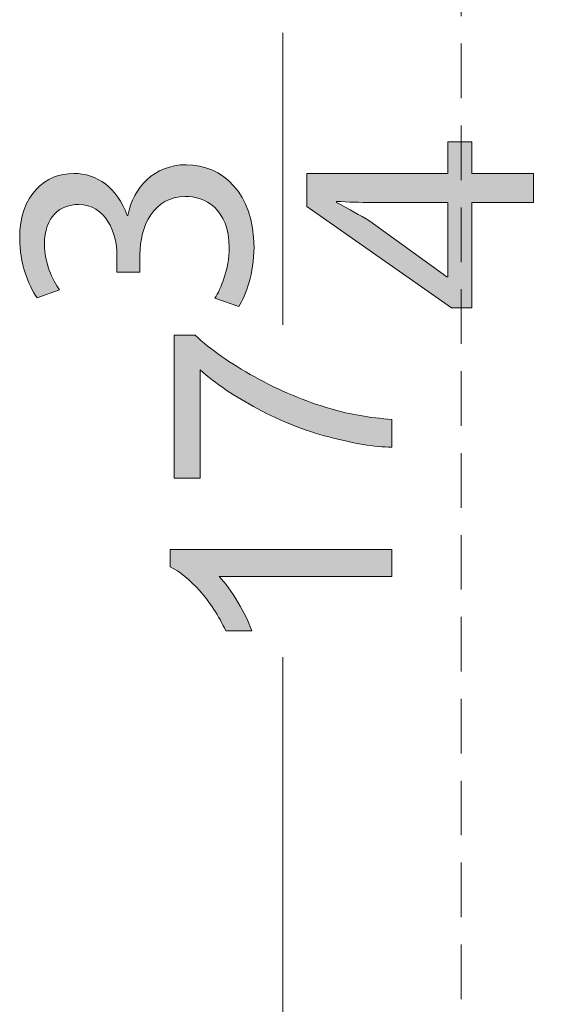
# Model space of a CAD drawing. Units: inches. Extents: x -36.1 to 44.6, y -8.7 to 19.7.
# Drawn here: x 12.5 to 17.4, y -1.4 to 7.6 of the extents above; entities that cross this region are included whole.
import ezdxf

# ---------------------------------------------------------------- set-up
doc = ezdxf.new("R2010")
doc.units = ezdxf.units.IN
doc.header["$MEASUREMENT"] = 0
doc.linetypes.add('AI-Linetype-1', pattern=[0.75, 0.5, -0.25])
doc.layers.add('Layer 1', color=7, linetype='Continuous', lineweight=0)

msp = doc.modelspace()

# ---------------------------------------------------------------- hatches: boundary and pattern name
at = {"layer": 'Layer 1', "true_color": 0x808080, "transparency": 33554687}
h = msp.add_hatch(color=8, dxfattribs=at)
h.dxf.hatch_style = 2
edge = h.paths.add_edge_path()
edge.add_spline(control_points=[(16.3989, 5.9641), (16.3989, 5.9641), (15.7053, 5.9641), (15.7053, 5.9641), (15.5966, 5.9641), (15.4879, 5.9673), (15.3792, 5.9737), (15.3792, 5.9737), (15.3792, 5.9641), (15.3792, 5.9641), (15.5007, 5.9001), (15.5902, 5.849), (15.6861, 5.7915), (15.6861, 5.7915), (16.3925, 5.2832), (16.3925, 5.2832), (16.3925, 5.2832), (16.3989, 5.2832), (16.3989, 5.2832), (16.3989, 5.2832), (16.3989, 5.9641), (16.3989, 5.9641), (16.3989, 5.9641), (16.3989, 5.9641), (16.3989, 5.9641)], knot_values=[0, 0, 0, 0, 1, 1, 1, 2, 2, 2, 3, 3, 3, 4, 4, 4, 5, 5, 5, 6, 6, 6, 7, 7, 7, 8, 8, 8, 8], degree=3, periodic=0)
edge = h.paths.add_edge_path()
edge.add_spline(control_points=[(17.1853, 5.9641), (17.1853, 5.9641), (16.6195, 5.9641), (16.6195, 5.9641), (16.6195, 5.9641), (16.6195, 4.9987), (16.6195, 4.9987), (16.6195, 4.9987), (16.4341, 4.9987), (16.4341, 4.9987), (16.4341, 4.9987), (15.1075, 5.9257), (15.1075, 5.9257), (15.1075, 5.9257), (15.1075, 6.2294), (15.1075, 6.2294), (15.1075, 6.2294), (16.3989, 6.2294), (16.3989, 6.2294), (16.3989, 6.2294), (16.3989, 6.5203), (16.3989, 6.5203), (16.3989, 6.5203), (16.6195, 6.5203), (16.6195, 6.5203), (16.6195, 6.5203), (16.6195, 6.2294), (16.6195, 6.2294), (16.6195, 6.2294), (17.1853, 6.2294), (17.1853, 6.2294), (17.1853, 6.2294), (17.1853, 5.9641), (17.1853, 5.9641)], knot_values=[0, 0, 0, 0, 1, 1, 1, 2, 2, 2, 3, 3, 3, 4, 4, 4, 5, 5, 5, 6, 6, 6, 7, 7, 7, 8, 8, 8, 9, 9, 9, 10, 10, 10, 11, 11, 11, 11], degree=3, periodic=0)
edge.add_line((17.1853, 5.9641), (17.1853, 5.9641))
h = msp.add_hatch(color=8, dxfattribs=at)
h.dxf.hatch_style = 2
edge = h.paths.add_edge_path()
edge.add_spline(control_points=[(14.2658, 5.0882), (14.317, 5.1681), (14.3969, 5.3535), (14.3969, 5.5485), (14.3969, 5.9097), (14.1667, 6.0216), (13.9941, 6.0184), (13.7032, 6.0152), (13.5786, 5.7531), (13.5786, 5.4814), (13.5786, 5.4814), (13.5786, 5.3247), (13.5786, 5.3247), (13.5786, 5.3247), (13.3676, 5.3247), (13.3676, 5.3247), (13.3676, 5.3247), (13.3676, 5.4814), (13.3676, 5.4814), (13.3676, 5.6859), (13.2621, 5.9449), (13.016, 5.9449), (12.8498, 5.9449), (12.7027, 5.8394), (12.7027, 5.5805), (12.7027, 5.4142), (12.7763, 5.2544), (12.8402, 5.1649), (12.8402, 5.1649), (12.6356, 5.0914), (12.6356, 5.0914), (12.5557, 5.2001), (12.4758, 5.411), (12.4758, 5.6348), (12.4758, 6.0439), (12.7187, 6.2293), (12.9712, 6.2293), (13.1854, 6.2293), (13.3676, 6.1015), (13.4603, 5.8458), (13.4603, 5.8458), (13.4667, 5.8458), (13.4667, 5.8458), (13.5178, 6.1015), (13.7096, 6.3093), (14.0005, 6.3093), (14.333, 6.3093), (14.6238, 6.0503), (14.6238, 5.5517), (14.6238, 5.3183), (14.5503, 5.1138), (14.4832, 5.0115), (14.4832, 5.0115), (14.2658, 5.0882), (14.2658, 5.0882)], knot_values=[0, 0, 0, 0, 1, 1, 1, 2, 2, 2, 3, 3, 3, 4, 4, 4, 5, 5, 5, 6, 6, 6, 7, 7, 7, 8, 8, 8, 9, 9, 9, 10, 10, 10, 11, 11, 11, 12, 12, 12, 13, 13, 13, 14, 14, 14, 15, 15, 15, 16, 16, 16, 17, 17, 17, 18, 18, 18, 18], degree=3, periodic=0)
h = msp.add_hatch(color=8, dxfattribs=at)
h.dxf.hatch_style = 2
edge = h.paths.add_edge_path()
edge.add_spline(control_points=[(14.1297, 3.4395), (14.1297, 3.4395), (13.8911, 3.4395), (13.8911, 3.4395), (13.8911, 3.4395), (13.8911, 4.7485), (13.8911, 4.7485), (13.8911, 4.7485), (14.0842, 4.7485), (14.0842, 4.7485), (14.2212, 4.6197), (14.4033, 4.4921), (14.6304, 4.3657), (14.8575, 4.2393), (15.0911, 4.1416), (15.3311, 4.0726), (15.5003, 4.023), (15.6856, 3.9912), (15.887, 3.9774), (15.887, 3.9774), (15.887, 3.7223), (15.887, 3.7223), (15.7279, 3.725), (15.5357, 3.7563), (15.3104, 3.8161), (15.0851, 3.8758), (14.8679, 3.9616), (14.6587, 4.0733), (14.4495, 4.185), (14.2732, 4.3039), (14.1297, 4.4299), (14.1297, 4.4299), (14.1297, 3.4395), (14.1297, 3.4395)], knot_values=[0, 0, 0, 0, 1, 1, 1, 2, 2, 2, 3, 3, 3, 4, 4, 4, 5, 5, 5, 6, 6, 6, 7, 7, 7, 8, 8, 8, 9, 9, 9, 10, 10, 10, 11, 11, 11, 11], degree=3, periodic=0)
h = msp.add_hatch(color=8, dxfattribs=at)
h.dxf.hatch_style = 2
edge = h.paths.add_edge_path()
edge.add_spline(control_points=[(15.887, 2.7871), (15.887, 2.7871), (15.887, 2.5388), (15.887, 2.5388), (15.887, 2.5388), (14.3049, 2.5388), (14.3049, 2.5388), (14.3619, 2.479), (14.4189, 2.4006), (14.4759, 2.3036), (14.533, 2.2066), (14.5757, 2.1195), (14.6042, 2.0422), (14.6042, 2.0422), (14.3642, 2.0422), (14.3642, 2.0422), (14.2989, 2.1811), (14.2198, 2.3025), (14.127, 2.4064), (14.0341, 2.5103), (13.944, 2.5838), (13.8566, 2.6271), (13.8566, 2.6271), (13.8566, 2.7871), (13.8566, 2.7871), (13.8566, 2.7871), (15.887, 2.7871), (15.887, 2.7871)], knot_values=[0, 0, 0, 0, 1, 1, 1, 2, 2, 2, 3, 3, 3, 4, 4, 4, 5, 5, 5, 6, 6, 6, 7, 7, 7, 8, 8, 8, 9, 9, 9, 9], degree=3, periodic=0)

# ---------------------------------------------------------------- linework, layer by layer
at = {"layer": 'Layer 1', "color": 8, "lineweight": 0, "true_color": 0x808080}
for p, q in [((14.887, 4.8424), (14.887, 7.5177)), ((14.887, -2.5504), (14.887, 1.7993))]:
    msp.add_line(p, q, dxfattribs=at)
at = {"layer": 'Layer 1', "color": 8, "linetype": 'AI-Linetype-1', "lineweight": 0, "true_color": 0x808080}
msp.add_lwpolyline([(16.5211, -5.0817), (16.5211, 16.9183), (41.5211, 16.9183), (41.5211, -5.0817), (16.5211, -5.0817)], dxfattribs=at)
at = {"layer": 'Layer 1', "color": 18, "lineweight": 0, "true_color": 0x000000}
msp.add_lwpolyline([(17.1853, 5.9641), (16.6195, 5.9641), (16.6195, 4.9987), (16.4341, 4.9987), (15.1075, 5.9257), (15.1075, 6.2294), (16.3989, 6.2294), (16.3989, 6.5203), (16.6195, 6.5203), (16.6195, 6.2294), (17.1853, 6.2294)], close=True, dxfattribs=at)
msp.add_lwpolyline([(17.1853, 5.9641), (16.6195, 5.9641), (16.6195, 4.9987), (16.4341, 4.9987), (15.1075, 5.9257), (15.1075, 6.2294), (16.3989, 6.2294), (16.3989, 6.5203), (16.6195, 6.5203), (16.6195, 6.2294), (17.1853, 6.2294)], close=True, dxfattribs=at)
at = {"layer": 'Layer 1'}
for points, knots in [([(17.1853, 5.9641), (17.1853, 5.9641), (16.6195, 5.9641), (16.6195, 5.9641), (16.6195, 5.9641), (16.6195, 4.9987), (16.6195, 4.9987), (16.6195, 4.9987), (16.4341, 4.9987), (16.4341, 4.9987), (16.4341, 4.9987), (15.1075, 5.9257), (15.1075, 5.9257), (15.1075, 5.9257), (15.1075, 6.2294), (15.1075, 6.2294), (15.1075, 6.2294), (16.3989, 6.2294), (16.3989, 6.2294), (16.3989, 6.2294), (16.3989, 6.5203), (16.3989, 6.5203), (16.3989, 6.5203), (16.6195, 6.5203), (16.6195, 6.5203), (16.6195, 6.5203), (16.6195, 6.2294), (16.6195, 6.2294), (16.6195, 6.2294), (17.1853, 6.2294), (17.1853, 6.2294), (17.1853, 6.2294), (17.1853, 5.9641), (17.1853, 5.9641)], [0, 0, 0, 0, 1, 1, 1, 2, 2, 2, 3, 3, 3, 4, 4, 4, 5, 5, 5, 6, 6, 6, 7, 7, 7, 8, 8, 8, 9, 9, 9, 10, 10, 10, 11, 11, 11, 11]), ([(14.2658, 5.0882), (14.317, 5.1681), (14.3969, 5.3535), (14.3969, 5.5485), (14.3969, 5.9097), (14.1667, 6.0216), (13.9941, 6.0184), (13.7032, 6.0152), (13.5786, 5.7531), (13.5786, 5.4814), (13.5786, 5.4814), (13.5786, 5.3247), (13.5786, 5.3247), (13.5786, 5.3247), (13.3676, 5.3247), (13.3676, 5.3247), (13.3676, 5.3247), (13.3676, 5.4814), (13.3676, 5.4814), (13.3676, 5.6859), (13.2621, 5.9449), (13.016, 5.9449), (12.8498, 5.9449), (12.7027, 5.8394), (12.7027, 5.5805), (12.7027, 5.4142), (12.7763, 5.2544), (12.8402, 5.1649), (12.8402, 5.1649), (12.6356, 5.0914), (12.6356, 5.0914), (12.5557, 5.2001), (12.4758, 5.411), (12.4758, 5.6348), (12.4758, 6.0439), (12.7187, 6.2293), (12.9712, 6.2293), (13.1854, 6.2293), (13.3676, 6.1015), (13.4603, 5.8458), (13.4603, 5.8458), (13.4667, 5.8458), (13.4667, 5.8458), (13.5178, 6.1015), (13.7096, 6.3093), (14.0005, 6.3093), (14.333, 6.3093), (14.6238, 6.0503), (14.6238, 5.5517), (14.6238, 5.3183), (14.5503, 5.1138), (14.4832, 5.0115), (14.4832, 5.0115), (14.2658, 5.0882), (14.2658, 5.0882)], [0, 0, 0, 0, 1, 1, 1, 2, 2, 2, 3, 3, 3, 4, 4, 4, 5, 5, 5, 6, 6, 6, 7, 7, 7, 8, 8, 8, 9, 9, 9, 10, 10, 10, 11, 11, 11, 12, 12, 12, 13, 13, 13, 14, 14, 14, 15, 15, 15, 16, 16, 16, 17, 17, 17, 18, 18, 18, 18]), ([(16.3989, 5.9641), (16.3989, 5.9641), (15.7053, 5.9641), (15.7053, 5.9641), (15.5966, 5.9641), (15.4879, 5.9673), (15.3792, 5.9737), (15.3792, 5.9737), (15.3792, 5.9641), (15.3792, 5.9641), (15.5007, 5.9001), (15.5902, 5.849), (15.6861, 5.7915), (15.6861, 5.7915), (16.3925, 5.2832), (16.3925, 5.2832), (16.3925, 5.2832), (16.3989, 5.2832), (16.3989, 5.2832), (16.3989, 5.2832), (16.3989, 5.9641), (16.3989, 5.9641), (16.3989, 5.9641), (16.3989, 5.9641), (16.3989, 5.9641)], [0, 0, 0, 0, 1, 1, 1, 2, 2, 2, 3, 3, 3, 4, 4, 4, 5, 5, 5, 6, 6, 6, 7, 7, 7, 8, 8, 8, 8]), ([(14.1297, 3.4395), (14.1297, 3.4395), (13.8911, 3.4395), (13.8911, 3.4395), (13.8911, 3.4395), (13.8911, 4.7485), (13.8911, 4.7485), (13.8911, 4.7485), (14.0842, 4.7485), (14.0842, 4.7485), (14.2212, 4.6197), (14.4033, 4.4921), (14.6304, 4.3657), (14.8575, 4.2393), (15.0911, 4.1416), (15.3311, 4.0726), (15.5003, 4.023), (15.6856, 3.9912), (15.887, 3.9774), (15.887, 3.9774), (15.887, 3.7223), (15.887, 3.7223), (15.7279, 3.725), (15.5357, 3.7563), (15.3104, 3.8161), (15.0851, 3.8758), (14.8679, 3.9616), (14.6587, 4.0733), (14.4495, 4.185), (14.2732, 4.3039), (14.1297, 4.4299), (14.1297, 4.4299), (14.1297, 3.4395), (14.1297, 3.4395)], [0, 0, 0, 0, 1, 1, 1, 2, 2, 2, 3, 3, 3, 4, 4, 4, 5, 5, 5, 6, 6, 6, 7, 7, 7, 8, 8, 8, 9, 9, 9, 10, 10, 10, 11, 11, 11, 11]), ([(15.887, 2.7871), (15.887, 2.7871), (15.887, 2.5388), (15.887, 2.5388), (15.887, 2.5388), (14.3049, 2.5388), (14.3049, 2.5388), (14.3619, 2.479), (14.4189, 2.4006), (14.4759, 2.3036), (14.533, 2.2066), (14.5757, 2.1195), (14.6042, 2.0422), (14.6042, 2.0422), (14.3642, 2.0422), (14.3642, 2.0422), (14.2989, 2.1811), (14.2198, 2.3025), (14.127, 2.4064), (14.0341, 2.5103), (13.944, 2.5838), (13.8566, 2.6271), (13.8566, 2.6271), (13.8566, 2.7871), (13.8566, 2.7871), (13.8566, 2.7871), (15.887, 2.7871), (15.887, 2.7871)], [0, 0, 0, 0, 1, 1, 1, 2, 2, 2, 3, 3, 3, 4, 4, 4, 5, 5, 5, 6, 6, 6, 7, 7, 7, 8, 8, 8, 9, 9, 9, 9])]:
    msp.add_open_spline(points, degree=3, knots=knots, dxfattribs=at)
at = {"layer": 'Layer 1', "color": 18, "lineweight": 0, "true_color": 0x000000}
for points, knots in [([(14.2658, 5.0882), (14.317, 5.1681), (14.3969, 5.3535), (14.3969, 5.5485), (14.3969, 5.9097), (14.1667, 6.0216), (13.9941, 6.0184), (13.7032, 6.0152), (13.5786, 5.7531), (13.5786, 5.4814), (13.5786, 5.4814), (13.5786, 5.3247), (13.5786, 5.3247), (13.5786, 5.3247), (13.3676, 5.3247), (13.3676, 5.3247), (13.3676, 5.3247), (13.3676, 5.4814), (13.3676, 5.4814), (13.3676, 5.6859), (13.2621, 5.9449), (13.016, 5.9449), (12.8498, 5.9449), (12.7027, 5.8394), (12.7027, 5.5805), (12.7027, 5.4142), (12.7763, 5.2544), (12.8402, 5.1649), (12.8402, 5.1649), (12.6356, 5.0914), (12.6356, 5.0914), (12.5557, 5.2001), (12.4758, 5.411), (12.4758, 5.6348), (12.4758, 6.0439), (12.7187, 6.2293), (12.9712, 6.2293), (13.1854, 6.2293), (13.3676, 6.1015), (13.4603, 5.8458), (13.4603, 5.8458), (13.4667, 5.8458), (13.4667, 5.8458), (13.5178, 6.1015), (13.7096, 6.3093), (14.0005, 6.3093), (14.333, 6.3093), (14.6238, 6.0503), (14.6238, 5.5517), (14.6238, 5.3183), (14.5503, 5.1138), (14.4832, 5.0115), (14.4832, 5.0115), (14.2658, 5.0882), (14.2658, 5.0882)], [0, 0, 0, 0, 1, 1, 1, 2, 2, 2, 3, 3, 3, 4, 4, 4, 5, 5, 5, 6, 6, 6, 7, 7, 7, 8, 8, 8, 9, 9, 9, 10, 10, 10, 11, 11, 11, 12, 12, 12, 13, 13, 13, 14, 14, 14, 15, 15, 15, 16, 16, 16, 17, 17, 17, 18, 18, 18, 18]), ([(14.2658, 5.0882), (14.317, 5.1681), (14.3969, 5.3535), (14.3969, 5.5485), (14.3969, 5.9097), (14.1667, 6.0216), (13.9941, 6.0184), (13.7032, 6.0152), (13.5786, 5.7531), (13.5786, 5.4814), (13.5786, 5.4814), (13.5786, 5.3247), (13.5786, 5.3247), (13.5786, 5.3247), (13.3676, 5.3247), (13.3676, 5.3247), (13.3676, 5.3247), (13.3676, 5.4814), (13.3676, 5.4814), (13.3676, 5.6859), (13.2621, 5.9449), (13.016, 5.9449), (12.8498, 5.9449), (12.7027, 5.8394), (12.7027, 5.5805), (12.7027, 5.4142), (12.7763, 5.2544), (12.8402, 5.1649), (12.8402, 5.1649), (12.6356, 5.0914), (12.6356, 5.0914), (12.5557, 5.2001), (12.4758, 5.411), (12.4758, 5.6348), (12.4758, 6.0439), (12.7187, 6.2293), (12.9712, 6.2293), (13.1854, 6.2293), (13.3676, 6.1015), (13.4603, 5.8458), (13.4603, 5.8458), (13.4667, 5.8458), (13.4667, 5.8458), (13.5178, 6.1015), (13.7096, 6.3093), (14.0005, 6.3093), (14.333, 6.3093), (14.6238, 6.0503), (14.6238, 5.5517), (14.6238, 5.3183), (14.5503, 5.1138), (14.4832, 5.0115), (14.4832, 5.0115), (14.2658, 5.0882), (14.2658, 5.0882)], [0, 0, 0, 0, 1, 1, 1, 2, 2, 2, 3, 3, 3, 4, 4, 4, 5, 5, 5, 6, 6, 6, 7, 7, 7, 8, 8, 8, 9, 9, 9, 10, 10, 10, 11, 11, 11, 12, 12, 12, 13, 13, 13, 14, 14, 14, 15, 15, 15, 16, 16, 16, 17, 17, 17, 18, 18, 18, 18]), ([(16.3989, 5.9641), (16.3989, 5.9641), (15.7053, 5.9641), (15.7053, 5.9641), (15.5966, 5.9641), (15.4879, 5.9673), (15.3792, 5.9737), (15.3792, 5.9737), (15.3792, 5.9641), (15.3792, 5.9641), (15.5007, 5.9001), (15.5902, 5.849), (15.6861, 5.7915), (15.6861, 5.7915), (16.3925, 5.2832), (16.3925, 5.2832), (16.3925, 5.2832), (16.3989, 5.2832), (16.3989, 5.2832), (16.3989, 5.2832), (16.3989, 5.9641), (16.3989, 5.9641)], [0, 0, 0, 0, 1, 1, 1, 2, 2, 2, 3, 3, 3, 4, 4, 4, 5, 5, 5, 6, 6, 6, 7, 7, 7, 7]), ([(16.3989, 5.9641), (16.3989, 5.9641), (15.7053, 5.9641), (15.7053, 5.9641), (15.5966, 5.9641), (15.4879, 5.9673), (15.3792, 5.9737), (15.3792, 5.9737), (15.3792, 5.9641), (15.3792, 5.9641), (15.5007, 5.9001), (15.5902, 5.849), (15.6861, 5.7915), (15.6861, 5.7915), (16.3925, 5.2832), (16.3925, 5.2832), (16.3925, 5.2832), (16.3989, 5.2832), (16.3989, 5.2832), (16.3989, 5.2832), (16.3989, 5.9641), (16.3989, 5.9641)], [0, 0, 0, 0, 1, 1, 1, 2, 2, 2, 3, 3, 3, 4, 4, 4, 5, 5, 5, 6, 6, 6, 7, 7, 7, 7]), ([(14.1297, 3.4395), (14.1297, 3.4395), (13.8911, 3.4395), (13.8911, 3.4395), (13.8911, 3.4395), (13.8911, 4.7485), (13.8911, 4.7485), (13.8911, 4.7485), (14.0842, 4.7485), (14.0842, 4.7485), (14.2212, 4.6197), (14.4033, 4.4921), (14.6304, 4.3657), (14.8575, 4.2393), (15.0911, 4.1416), (15.3311, 4.0726), (15.5003, 4.023), (15.6856, 3.9912), (15.887, 3.9774), (15.887, 3.9774), (15.887, 3.7223), (15.887, 3.7223), (15.7279, 3.725), (15.5357, 3.7563), (15.3104, 3.8161), (15.0851, 3.8758), (14.8679, 3.9616), (14.6587, 4.0733), (14.4495, 4.185), (14.2732, 4.3039), (14.1297, 4.4299), (14.1297, 4.4299), (14.1297, 3.4395), (14.1297, 3.4395)], [0, 0, 0, 0, 1, 1, 1, 2, 2, 2, 3, 3, 3, 4, 4, 4, 5, 5, 5, 6, 6, 6, 7, 7, 7, 8, 8, 8, 9, 9, 9, 10, 10, 10, 11, 11, 11, 11]), ([(14.1297, 3.4395), (14.1297, 3.4395), (13.8911, 3.4395), (13.8911, 3.4395), (13.8911, 3.4395), (13.8911, 4.7485), (13.8911, 4.7485), (13.8911, 4.7485), (14.0842, 4.7485), (14.0842, 4.7485), (14.2212, 4.6197), (14.4033, 4.4921), (14.6304, 4.3657), (14.8575, 4.2393), (15.0911, 4.1416), (15.3311, 4.0726), (15.5003, 4.023), (15.6856, 3.9912), (15.887, 3.9774), (15.887, 3.9774), (15.887, 3.7223), (15.887, 3.7223), (15.7279, 3.725), (15.5357, 3.7563), (15.3104, 3.8161), (15.0851, 3.8758), (14.8679, 3.9616), (14.6587, 4.0733), (14.4495, 4.185), (14.2732, 4.3039), (14.1297, 4.4299), (14.1297, 4.4299), (14.1297, 3.4395), (14.1297, 3.4395)], [0, 0, 0, 0, 1, 1, 1, 2, 2, 2, 3, 3, 3, 4, 4, 4, 5, 5, 5, 6, 6, 6, 7, 7, 7, 8, 8, 8, 9, 9, 9, 10, 10, 10, 11, 11, 11, 11]), ([(14.1297, 3.4395), (14.1297, 3.4395), (13.8911, 3.4395), (13.8911, 3.4395), (13.8911, 3.4395), (13.8911, 4.7485), (13.8911, 4.7485), (13.8911, 4.7485), (14.0842, 4.7485), (14.0842, 4.7485), (14.2212, 4.6197), (14.4033, 4.4921), (14.6304, 4.3657), (14.8575, 4.2393), (15.0911, 4.1416), (15.3311, 4.0726), (15.5003, 4.023), (15.6856, 3.9912), (15.887, 3.9774), (15.887, 3.9774), (15.887, 3.7223), (15.887, 3.7223), (15.7279, 3.725), (15.5357, 3.7563), (15.3104, 3.8161), (15.0851, 3.8758), (14.8679, 3.9616), (14.6587, 4.0733), (14.4495, 4.185), (14.2732, 4.3039), (14.1297, 4.4299), (14.1297, 4.4299), (14.1297, 3.4395), (14.1297, 3.4395)], [0, 0, 0, 0, 1, 1, 1, 2, 2, 2, 3, 3, 3, 4, 4, 4, 5, 5, 5, 6, 6, 6, 7, 7, 7, 8, 8, 8, 9, 9, 9, 10, 10, 10, 11, 11, 11, 11]), ([(15.887, 2.7871), (15.887, 2.7871), (15.887, 2.5388), (15.887, 2.5388), (15.887, 2.5388), (14.3049, 2.5388), (14.3049, 2.5388), (14.3619, 2.479), (14.4189, 2.4006), (14.4759, 2.3036), (14.533, 2.2066), (14.5757, 2.1195), (14.6042, 2.0422), (14.6042, 2.0422), (14.3642, 2.0422), (14.3642, 2.0422), (14.2989, 2.1811), (14.2198, 2.3025), (14.127, 2.4064), (14.0341, 2.5103), (13.944, 2.5838), (13.8566, 2.6271), (13.8566, 2.6271), (13.8566, 2.7871), (13.8566, 2.7871), (13.8566, 2.7871), (15.887, 2.7871), (15.887, 2.7871)], [0, 0, 0, 0, 1, 1, 1, 2, 2, 2, 3, 3, 3, 4, 4, 4, 5, 5, 5, 6, 6, 6, 7, 7, 7, 8, 8, 8, 9, 9, 9, 9]), ([(15.887, 2.7871), (15.887, 2.7871), (15.887, 2.5388), (15.887, 2.5388), (15.887, 2.5388), (14.3049, 2.5388), (14.3049, 2.5388), (14.3619, 2.479), (14.4189, 2.4006), (14.4759, 2.3036), (14.533, 2.2066), (14.5757, 2.1195), (14.6042, 2.0422), (14.6042, 2.0422), (14.3642, 2.0422), (14.3642, 2.0422), (14.2989, 2.1811), (14.2198, 2.3025), (14.127, 2.4064), (14.0341, 2.5103), (13.944, 2.5838), (13.8566, 2.6271), (13.8566, 2.6271), (13.8566, 2.7871), (13.8566, 2.7871), (13.8566, 2.7871), (15.887, 2.7871), (15.887, 2.7871)], [0, 0, 0, 0, 1, 1, 1, 2, 2, 2, 3, 3, 3, 4, 4, 4, 5, 5, 5, 6, 6, 6, 7, 7, 7, 8, 8, 8, 9, 9, 9, 9]), ([(15.887, 2.7871), (15.887, 2.7871), (15.887, 2.5388), (15.887, 2.5388), (15.887, 2.5388), (14.3049, 2.5388), (14.3049, 2.5388), (14.3619, 2.479), (14.4189, 2.4006), (14.4759, 2.3036), (14.533, 2.2066), (14.5757, 2.1195), (14.6042, 2.0422), (14.6042, 2.0422), (14.3642, 2.0422), (14.3642, 2.0422), (14.2989, 2.1811), (14.2198, 2.3025), (14.127, 2.4064), (14.0341, 2.5103), (13.944, 2.5838), (13.8566, 2.6271), (13.8566, 2.6271), (13.8566, 2.7871), (13.8566, 2.7871), (13.8566, 2.7871), (15.887, 2.7871), (15.887, 2.7871)], [0, 0, 0, 0, 1, 1, 1, 2, 2, 2, 3, 3, 3, 4, 4, 4, 5, 5, 5, 6, 6, 6, 7, 7, 7, 8, 8, 8, 9, 9, 9, 9])]:
    msp.add_open_spline(points, degree=3, knots=knots, dxfattribs=at)

doc.saveas('drawing.dxf')
